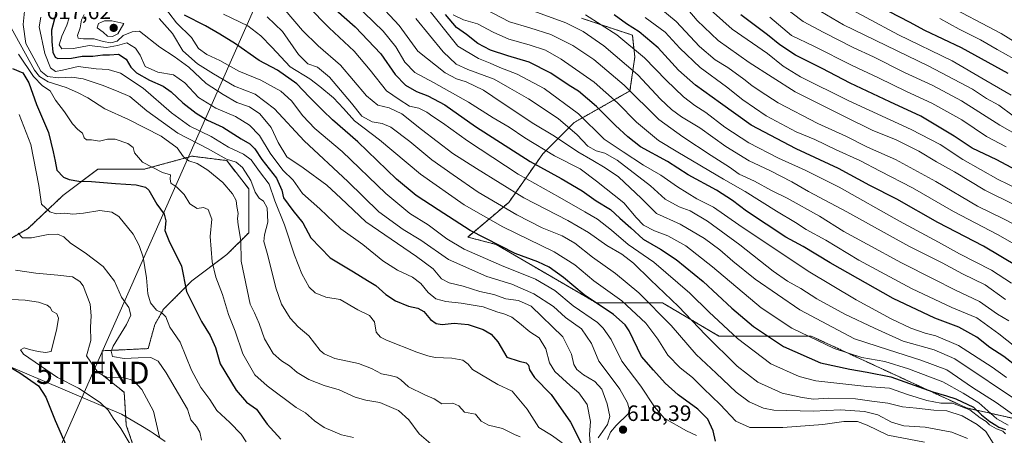
# Model space of a CAD drawing. Units: metres. Extents: x 583277 to 586719, y 4752071 to 4754427.
# Drawn here: x 584039 to 584483, y 4753617 to 4753805 of the extents above; entities that cross this region are included whole.
import ezdxf
from ezdxf.enums import TextEntityAlignment as Align

# ---------------------------------------------------------------- set-up
doc = ezdxf.new("R2010")
doc.units = ezdxf.units.M
doc.header["$MEASUREMENT"] = 0
doc.linetypes.add('TRAZOS', pattern=[0.75, 0.5, -0.25])
doc.layers.get('0').update_dxf_attribs({"lineweight": 5})
for name, color, linetype, lineweight in [('Arbolado forestal', 92, 'TRAZOS', 0), ('Arbolado forestal CxS', 92, 'Continuous', 0), ('Carátula', 7, 'Continuous', 5), ('Curva de nivel maestra', 36, 'Continuous', 30), ('Curva de nivel normal', 36, 'Continuous', 0), ('Espacio natural protegido', 2, 'Continuous', 13), ('Espacio natural protegido CxS', 2, 'Continuous', 0), ('Pastizal CxS', 92, 'Continuous', 0), ('Punto de cota en terreno', 7, 'Continuous', 0), ('Roquedo', 95, 'Continuous', 0), ('Roquedo CxS', 135, 'Continuous', 0), ('Rótulo de punto de cota en terreno', 19, 'Continuous', 0), ('Tendido', 6, 'Continuous', 0), ('Torre de tendido puntual', 7, 'Continuous', 0)]:
    doc.layers.add(name, color=color, linetype=linetype, lineweight=lineweight)
doc.styles.add('Arial', font='txt', dxfattribs={"height": 0.2})

# ---------------------------------------------------------------- blocks, each defined once
blk = doc.blocks.new('*U152')
at = {"layer": 'Arbolado forestal CxS', "color": 92, "linetype": 'Continuous', "lineweight": 0}
for points in [[(584292.16, 4753805.37, 693.21), (584315.12, 4753797.72, 697.42), (584316.22, 4753787.87, 692.79), (584314.03, 4753772.56, 684.31), (584288.88, 4753758.35, 666.65), (584274.66, 4753744.13, 653.49), (584259.35, 4753722.26, 636.67), (584240.81, 4753706.64, 623.18), (584253.7, 4753703.29, 624.64), (584298.89, 4753676.93, 624.8), (584328.78, 4753676.93, 637.31), (584354.18, 4753661.99, 642), (584395.77, 4753661.98, 655.28), (584465.95, 4753629.56, 644.03), (584504.16, 4753621, 665.61)], [(584096.75, 4753592.37, 554.08), (584086.7, 4753621.81, 555.36), (584085.75, 4753636.61, 558.15), (584075.88, 4753644.5, 560.09), (584075.88, 4753655.35, 563.12), (584096.6, 4753656.33, 566.32), (584099.56, 4753667.18, 568.91), (584103.5, 4753674.09, 570.55), (584116.32, 4753686.91, 576.31), (584132.1, 4753698.74, 582.41), (584141.97, 4753708.61, 585.96), (584141.97, 4753728.33, 588.39), (584132.1, 4753741.15, 589.65), (584116.32, 4753743.13, 585.89), (584094.63, 4753737.21, 578.15), (584073.91, 4753737.21, 577.28), (584058.13, 4753725.37, 572.43), (584042.35, 4753710.58, 567.03), (584023.61, 4753699.73, 558.89)]]:
    blk.add_polyline3d(points, dxfattribs=at)
blk = doc.blocks.new('*U172')
at = {"layer": 'Curva de nivel normal', "color": 36, "linetype": 'Continuous', "lineweight": 0}
blk.add_polyline3d([(584484.77, 4753621.79, 655), (584479.58, 4753624.59, 655), (584471.53, 4753631.88, 655), (584464.36, 4753636.23, 655), (584455.24, 4753641.32, 655), (584439.8, 4753647.14, 655), (584429, 4753650.48, 655), (584418.64, 4753652.34, 655), (584406.18, 4753656.36, 655), (584387.13, 4753665.48, 655), (584373.31, 4753674.66, 655), (584351.36, 4753693.29, 655), (584339.24, 4753702.7, 655), (584331.14, 4753707.23, 655), (584325.04, 4753709.51, 655), (584320.13, 4753712.08, 655), (584316.9, 4753715.52, 655), (584311.32, 4753722.06, 655), (584299, 4753731.89, 655), (584291.54, 4753737.46, 655), (584280.04, 4753743.25, 655), (584266.55, 4753751.39, 655), (584259.52, 4753756.24, 655), (584252.22, 4753760.46, 655), (584241.1, 4753767.57, 655), (584225.34, 4753776.35, 655), (584216.86, 4753780.87, 655), (584212.44, 4753785.51, 655), (584208.43, 4753792.45, 655), (584202.62, 4753799.56, 655), (584189.67, 4753811.94, 655)], dxfattribs=at)
blk = doc.blocks.new('*U173')
at = {"layer": 'Curva de nivel normal', "color": 36, "linetype": 'Continuous', "lineweight": 0}
blk.add_polyline3d([(584028.94, 4753678.81, 555), (584041.01, 4753678.13, 555), (584047.12, 4753677.33, 555), (584050.94, 4753675.99, 555), (584052.35, 4753674.85, 555), (584053.22, 4753673.28, 555), (584055.28, 4753671.96, 555), (584056.08, 4753670.1, 555), (584055.37, 4753665.39, 555), (584052.82, 4753655.02, 555), (584050.22, 4753654.51, 555), (584046.9, 4753655.05, 555), (584043.04, 4753655.93, 555), (584040.67, 4753656.64, 555), (584038.96, 4753655.78, 555), (584040.29, 4753653.75, 555), (584055.71, 4753643.36, 555), (584065.18, 4753638.41, 555), (584074.97, 4753632.01, 555), (584078.58, 4753628.61, 555), (584080.78, 4753624.9, 555), (584084.17, 4753620.33, 555), (584088.5, 4753613.23, 555)], dxfattribs=at)
blk = doc.blocks.new('*U178')
at = {"layer": 'Curva de nivel normal', "color": 36, "linetype": 'Continuous', "lineweight": 0}
blk.add_polyline3d([(584495.12, 4753620.76, 660), (584479.25, 4753632.09, 660), (584468.59, 4753638.78, 660), (584457.06, 4753646.77, 660), (584445.29, 4753651.14, 660), (584430.68, 4753655.7, 660), (584415.44, 4753660.79, 660), (584390.77, 4753673.79, 660), (584370.59, 4753687.6, 660), (584360.43, 4753695.74, 660), (584354.65, 4753700.94, 660), (584347.72, 4753705.97, 660), (584336.72, 4753712.47, 660), (584326, 4753717.32, 660), (584319.22, 4753724.11, 660), (584308.86, 4753733.84, 660), (584302.8, 4753737.82, 660), (584297.22, 4753741.23, 660), (584290.45, 4753745.14, 660), (584279.9, 4753752.12, 660), (584270.6, 4753757.77, 660), (584256.3, 4753767.19, 660), (584247.88, 4753772.89, 660), (584240.03, 4753776.71, 660), (584235.67, 4753777.99, 660), (584230.6, 4753780.71, 660), (584218.28, 4753790.45, 660), (584209.8, 4753802.03, 660), (584199.25, 4753813.5, 660)], dxfattribs=at)
blk = doc.blocks.new('*U179')
at = {"layer": 'Curva de nivel normal', "color": 36, "linetype": 'Continuous', "lineweight": 0}
blk.add_polyline3d([(584483.78, 4753747.3, 730), (584474.94, 4753752.02, 730), (584463.88, 4753759.47, 730), (584450.35, 4753767.09, 730), (584438.78, 4753772.34, 730), (584426.24, 4753778.44, 730), (584414.29, 4753784.03, 730), (584396.96, 4753792.69, 730), (584386.99, 4753797.57, 730), (584377.2, 4753805.77, 730)], dxfattribs=at)
blk = doc.blocks.new('*U182')
at = {"layer": 'Curva de nivel normal', "color": 36, "linetype": 'Continuous', "lineweight": 0}
blk.add_polyline3d([(584488.99, 4753728.45, 720), (584480.22, 4753732.57, 720), (584464.34, 4753741.69, 720), (584454.07, 4753748.42, 720), (584440.89, 4753755.24, 720), (584412.56, 4753768.24, 720), (584390.96, 4753778.98, 720), (584383.11, 4753783.8, 720), (584376.04, 4753789.4, 720), (584360.14, 4753800.43, 720), (584343.31, 4753815.58, 720)], dxfattribs=at)
blk = doc.blocks.new('*U183')
at = {"layer": 'Curva de nivel normal', "color": 36, "linetype": 'Continuous', "lineweight": 0}
blk.add_polyline3d([(584038.28, 4753761.93, 570), (584043.54, 4753748.34, 570), (584047.2, 4753729.87, 570), (584048.49, 4753721.43, 570), (584052.15, 4753718, 570), (584055.09, 4753717.18, 570), (584059.02, 4753717.37, 570), (584062.62, 4753716.98, 570), (584067.32, 4753717.39, 570), (584074.77, 4753718.69, 570), (584080.23, 4753717.9, 570), (584083.27, 4753715.94, 570), (584089.87, 4753707.99, 570), (584092.57, 4753702.83, 570), (584094.35, 4753697.54, 570), (584095.87, 4753688.31, 570), (584096.42, 4753681.02, 570), (584097.62, 4753676.96, 570), (584100.39, 4753673.65, 570), (584102.57, 4753672.58, 570), (584104.62, 4753670.63, 570), (584106.35, 4753665.94, 570), (584111.08, 4753659.16, 570), (584116.08, 4753646.62, 570), (584120.38, 4753638.8, 570), (584124.44, 4753633.38, 570), (584127.53, 4753628.43, 570), (584133.37, 4753622.94, 570), (584138.56, 4753617.68, 570), (584140.81, 4753614.31, 570)], dxfattribs=at)
blk = doc.blocks.new('*U186')
at = {"layer": 'Curva de nivel normal', "color": 36, "linetype": 'Continuous', "lineweight": 0}
blk.add_polyline3d([(584491.36, 4753710.29, 710), (584482.62, 4753714.94, 710), (584470.95, 4753720.56, 710), (584452.09, 4753731.72, 710), (584433.87, 4753741.67, 710), (584421.25, 4753747.21, 710), (584411.47, 4753752.1, 710), (584398.78, 4753757.94, 710), (584380.96, 4753767.26, 710), (584372.83, 4753772.51, 710), (584368.97, 4753774.98, 710), (584365.48, 4753777.83, 710), (584358.18, 4753783.07, 710), (584352.44, 4753786.61, 710), (584345.38, 4753792.6, 710), (584334.89, 4753803.91, 710), (584327.91, 4753809.59, 710)], dxfattribs=at)
blk = doc.blocks.new('*U188')
at = {"layer": 'Curva de nivel normal', "color": 36, "linetype": 'Continuous', "lineweight": 0}
blk.add_polyline3d([(584487.24, 4753721.37, 715), (584474.19, 4753727.73, 715), (584460.45, 4753736.04, 715), (584452.42, 4753740.53, 715), (584444.45, 4753745.32, 715), (584434.2, 4753750.51, 715), (584423.29, 4753754.88, 715), (584411.47, 4753760.71, 715), (584388.55, 4753772.2, 715), (584367.9, 4753785.42, 715), (584353.79, 4753795.34, 715), (584344.43, 4753804.35, 715), (584340.09, 4753809.26, 715)], dxfattribs=at)
blk = doc.blocks.new('*U193')
at = {"layer": 'Curva de nivel normal', "color": 36, "linetype": 'Continuous', "lineweight": 0}
blk.add_polyline3d([(584493.91, 4753699.78, 705), (584479.92, 4753707.81, 705), (584460.1, 4753718.11, 705), (584441.58, 4753728.8, 705), (584426.91, 4753736.42, 705), (584417.8, 4753741.16, 705), (584407.04, 4753745.99, 705), (584397.46, 4753750.65, 705), (584389.04, 4753754.17, 705), (584375.55, 4753761.28, 705), (584364.94, 4753768.49, 705), (584357.55, 4753774.35, 705), (584345.76, 4753783.11, 705), (584336.55, 4753791.9, 705), (584329.86, 4753799.09, 705), (584320.85, 4753805.74, 705)], dxfattribs=at)
blk = doc.blocks.new('*U197')
at = {"layer": 'Curva de nivel maestra', "color": 36, "linetype": 'Continuous', "lineweight": 30}
blk.add_polyline3d([(584029.01, 4753651.03, 550), (584038.66, 4753645.34, 550), (584047.14, 4753639.49, 550), (584050.41, 4753634.44, 550), (584054.67, 4753623.95, 550), (584059.39, 4753612.93, 550)], dxfattribs=at)
blk = doc.blocks.new('*U198')
at = {"layer": 'Curva de nivel maestra', "color": 36, "linetype": 'Continuous', "lineweight": 30}
blk.add_polyline3d([(584489.32, 4753693.21, 700), (584473.62, 4753702.47, 700), (584453, 4753713.22, 700), (584434.42, 4753723.77, 700), (584422.26, 4753729.94, 700), (584408.18, 4753737.53, 700), (584389.1, 4753746.45, 700), (584368.73, 4753757.08, 700), (584354.88, 4753767, 700), (584343.68, 4753775.11, 700), (584335.88, 4753782, 700), (584326.71, 4753792.06, 700), (584318.18, 4753799.19, 700), (584312.53, 4753802.88, 700), (584306.9, 4753806.92, 700)], dxfattribs=at)
blk = doc.blocks.new('*U199')
at = {"layer": 'Curva de nivel maestra', "color": 36, "linetype": 'Continuous', "lineweight": 30}
blk.add_polyline3d([(584490.58, 4753735.6, 725), (584479.57, 4753741.51, 725), (584468.42, 4753746.8, 725), (584460.34, 4753752.14, 725), (584445.32, 4753761.22, 725), (584431.27, 4753767.68, 725), (584421.11, 4753772.47, 725), (584413.39, 4753776.02, 725), (584400.83, 4753782.67, 725), (584388.69, 4753788.77, 725), (584381.65, 4753793.36, 725), (584376.06, 4753797.9, 725), (584364.07, 4753806.87, 725)], dxfattribs=at)
blk = doc.blocks.new('5PATER')
at = {"layer": 'Carátula', "linetype": 'Continuous', "lineweight": 5}
h = blk.add_hatch(color=250, dxfattribs=at)
edge = h.paths.add_edge_path()
edge.add_ellipse((0, 0.01), major_axis=(-1.33, -1.34), ratio=0.999422, start_angle=0, end_angle=360)
blk = doc.blocks.new('5TTEND')
blk.add_text('5TTEND', height=10).set_placement((0, 0), align=Align.MIDDLE_CENTER)

msp = doc.modelspace()

# ---------------------------------------------------------------- linework, layer by layer
at = {"layer": 'Arbolado forestal', "color": 92, "linetype": 'TRAZOS', "lineweight": 0}
for points in [[(584292.16, 4753805.37, 693.21), (584315.12, 4753797.72, 697.42), (584316.22, 4753787.88, 692.79), (584314.03, 4753772.56, 684.31), (584288.87, 4753758.35, 666.65), (584274.66, 4753744.13, 653.49), (584259.34, 4753722.26, 636.67), (584240.8, 4753706.64, 623.18), (584253.7, 4753703.29, 624.64), (584298.89, 4753676.93, 624.8), (584328.78, 4753676.93, 637.31), (584354.18, 4753661.99, 642), (584395.77, 4753661.98, 655.28), (584465.95, 4753629.56, 644.03), (584504.15, 4753621.01, 665.61)], [(584023.61, 4753699.73, 558.89), (584042.35, 4753710.58, 567.03), (584058.13, 4753725.37, 572.43), (584073.91, 4753737.21, 577.28), (584094.63, 4753737.21, 578.15), (584116.32, 4753743.13, 585.89), (584132.1, 4753741.15, 589.65), (584141.97, 4753728.33, 588.39), (584141.97, 4753708.61, 585.96), (584132.1, 4753698.74, 582.41), (584116.32, 4753686.91, 576.31), (584103.5, 4753674.09, 570.55), (584099.56, 4753667.18, 568.91), (584096.6, 4753656.33, 566.32), (584075.88, 4753655.35, 563.12), (584075.88, 4753644.5, 560.09), (584085.75, 4753636.61, 558.15), (584086.7, 4753621.81, 555.36), (584096.75, 4753592.37, 554.08)]]:
    msp.add_polyline3d(points, dxfattribs=at)
at = {"layer": 'Curva de nivel maestra', "color": 36, "linetype": 'Continuous', "lineweight": 30}
for points in [[(584173.74, 4753815.87, 650), (584190.04, 4753801.42, 650), (584201.59, 4753789.36, 650), (584208.1, 4753780.02, 650), (584212.68, 4753775.19, 650), (584217.67, 4753772.32, 650), (584222.84, 4753770.42, 650), (584230.44, 4753766.28, 650), (584244.39, 4753756.55, 650), (584269, 4753740.68, 650), (584283.04, 4753733.06, 650), (584292.42, 4753727.44, 650), (584298.85, 4753722.96, 650), (584305.29, 4753719.03, 650), (584309.39, 4753715.17, 650), (584314.48, 4753710.82, 650), (584320.05, 4753705.73, 650), (584327.87, 4753701.22, 650), (584334.91, 4753696.56, 650), (584347.02, 4753686.55, 650), (584359.94, 4753674.55, 650), (584369.73, 4753666.28, 650), (584383.34, 4753657.28, 650), (584400, 4753649.98, 650), (584413.34, 4753647.1, 650), (584421.04, 4753645.75, 650), (584431.82, 4753643.6, 650), (584450.69, 4753636.76, 650), (584456.88, 4753635.09, 650), (584461.18, 4753633.71, 650), (584469.14, 4753629.98, 650), (584472.72, 4753626.52, 650), (584476.45, 4753623.46, 650), (584479.12, 4753621.81, 650), (584480.52, 4753620.85, 650), (584483.6, 4753619.8, 650)], [(584054.86, 4753807.35, 600), (584052.9, 4753799.94, 600), (584053.12, 4753794.79, 600), (584053.5, 4753790.03, 600), (584054.54, 4753787.84, 600), (584055.77, 4753787.24, 600), (584062, 4753787.33, 600), (584066.82, 4753788.31, 600), (584071.62, 4753788.26, 600), (584076.16, 4753788.81, 600), (584079.13, 4753788.84, 600), (584083.24, 4753789.12, 600), (584086.7, 4753786.82, 600), (584088.82, 4753783.34, 600), (584091.35, 4753780.67, 600), (584097.12, 4753777.48, 600), (584103.32, 4753774.67, 600), (584107, 4753772.13, 600), (584112.17, 4753767.17, 600), (584118.27, 4753762.46, 600), (584123.38, 4753759.4, 600), (584130.26, 4753756.24, 600), (584138.53, 4753751, 600), (584142.51, 4753748.64, 600), (584144.67, 4753746.43, 600), (584147.86, 4753741.62, 600), (584154.52, 4753733.15, 600), (584156.83, 4753727.84, 600), (584157.62, 4753724.29, 600), (584161.89, 4753718.57, 600), (584166.44, 4753713.12, 600), (584169.99, 4753706.3, 600), (584178.65, 4753697.32, 600), (584189.29, 4753690.98, 600), (584195.63, 4753686.98, 600), (584199.39, 4753684.74, 600), (584203.79, 4753680.8, 600), (584208.14, 4753677.83, 600), (584214.15, 4753675.49, 600), (584218.34, 4753674.64, 600), (584220.94, 4753673.04, 600), (584224.06, 4753669.52, 600), (584226.6, 4753667.61, 600), (584229.34, 4753667.24, 600), (584234.67, 4753667.75, 600), (584241, 4753667.23, 600), (584247.81, 4753664.91, 600), (584251.46, 4753662.88, 600), (584254.35, 4753659.33, 600), (584258.51, 4753652.54, 600), (584264.04, 4753650.62, 600), (584267.16, 4753649.85, 600), (584268.21, 4753648.79, 600), (584268.63, 4753646.7, 600), (584270.88, 4753643.24, 600), (584278.46, 4753635.64, 600), (584287.16, 4753623.18, 600), (584293.02, 4753611.53, 600)], [(584352.6, 4753614.53, 625), (584351.6, 4753619.28, 625), (584349.17, 4753624.56, 625), (584344.61, 4753629.01, 625), (584335.78, 4753635.4, 625), (584329.9, 4753640.75, 625), (584324.62, 4753646.58, 625), (584319.28, 4753652.84, 625), (584313.7, 4753664.27, 625), (584311.84, 4753667.1, 625), (584306.55, 4753671.69, 625), (584293.33, 4753680.65, 625), (584284.06, 4753688.44, 625), (584277.61, 4753693.11, 625), (584272.44, 4753695.46, 625), (584262.26, 4753699.27, 625), (584241.96, 4753709.65, 625), (584227.48, 4753718.94, 625), (584217.54, 4753725.32, 625), (584208.65, 4753732.78, 625), (584191.2, 4753749.55, 625), (584179.74, 4753759.47, 625), (584175.37, 4753763.79, 625), (584169.28, 4753769.84, 625), (584163.61, 4753775.82, 625), (584154.94, 4753781.87, 625), (584146.67, 4753786.3, 625), (584136.06, 4753793.86, 625), (584128.86, 4753798.17, 625), (584122.44, 4753801.96, 625), (584112.91, 4753806.67, 625)], [(584488.91, 4753647.92, 675), (584482.72, 4753652.73, 675), (584476.47, 4753656.82, 675), (584470.53, 4753661.42, 675), (584462.4, 4753665.94, 675), (584451.6, 4753670.07, 675), (584432.82, 4753678.9, 675), (584404.36, 4753694.95, 675), (584392.21, 4753702.43, 675), (584384.42, 4753706.64, 675), (584366.67, 4753718.33, 675), (584360.36, 4753723.11, 675), (584353.05, 4753727.77, 675), (584340.35, 4753734.75, 675), (584331, 4753740.76, 675), (584318.79, 4753747.39, 675), (584313.02, 4753751.88, 675), (584307.44, 4753756.92, 675), (584298.94, 4753765.55, 675), (584290.81, 4753772.45, 675), (584286.58, 4753775.02, 675), (584278.34, 4753780.56, 675), (584268.58, 4753785.55, 675), (584258.87, 4753788.33, 675), (584251.07, 4753790.94, 675), (584245.33, 4753794.02, 675), (584240.27, 4753797.95, 675), (584235.73, 4753801.14, 675), (584230.84, 4753807.08, 675)], [(584484.68, 4753780.36, 750), (584463.7, 4753792.08, 750), (584447.06, 4753799.89, 750), (584440.22, 4753803.55, 750), (584431.12, 4753808.25, 750)], [(584035.34, 4753782.66, 575), (584040, 4753780.68, 575), (584042.78, 4753776.15, 575), (584046.11, 4753766.38, 575), (584051.58, 4753753.82, 575), (584053.67, 4753745.02, 575), (584054.53, 4753740.82, 575), (584055.36, 4753736.83, 575), (584058.35, 4753733.65, 575), (584060.86, 4753732.54, 575), (584065.24, 4753731.92, 575), (584071.06, 4753731.74, 575), (584081.76, 4753730.78, 575), (584091.23, 4753730.16, 575), (584095.31, 4753729.12, 575), (584096.83, 4753727.87, 575), (584100.54, 4753721.47, 575), (584103.72, 4753717, 575), (584104.48, 4753713.98, 575), (584104.11, 4753709.61, 575), (584105.85, 4753705.09, 575), (584111.59, 4753693.59, 575), (584113.88, 4753682.09, 575), (584120.67, 4753668.49, 575), (584124.63, 4753662.31, 575), (584126.96, 4753656.88, 575), (584129.14, 4753649.47, 575), (584136.29, 4753637.63, 575), (584140.94, 4753632.18, 575), (584145.48, 4753628.96, 575), (584150.25, 4753622.27, 575), (584156.5, 4753615.52, 575)]]:
    msp.add_polyline3d(points, dxfattribs=at)
at = {"layer": 'Curva de nivel normal', "color": 36, "linetype": 'Continuous', "lineweight": 0}
for points in [[(584344.03, 4753617.08, 620), (584339.49, 4753619.19, 620), (584329.46, 4753625.02, 620), (584325.06, 4753630.02, 620), (584319, 4753639.35, 620), (584310.42, 4753650.69, 620), (584305.51, 4753660.49, 620), (584301.97, 4753665.61, 620), (584299.32, 4753668.04, 620), (584288.42, 4753675.67, 620), (584280.13, 4753682.53, 620), (584271.43, 4753687.6, 620), (584256.05, 4753693.82, 620), (584239.26, 4753701.18, 620), (584231.36, 4753705.84, 620), (584222.92, 4753712.16, 620), (584214.68, 4753717.21, 620), (584203.92, 4753726.24, 620), (584184.09, 4753745.31, 620), (584171.86, 4753755.6, 620), (584166.35, 4753761.3, 620), (584161.22, 4753768.16, 620), (584156.47, 4753772.49, 620), (584147.45, 4753777.37, 620), (584137.47, 4753781.48, 620), (584128.91, 4753786.35, 620), (584123.05, 4753789.02, 620), (584119.3, 4753791.69, 620), (584116.07, 4753796.67, 620), (584109.35, 4753803.29, 620), (584098.99, 4753817, 620)], [(584498.99, 4753746.89, 735), (584480.91, 4753757.17, 735), (584463.7, 4753768.11, 735), (584450.79, 4753775.03, 735), (584437.93, 4753780.91, 735), (584423.96, 4753787.91, 735), (584414.76, 4753792.21, 735), (584401.54, 4753798.9, 735), (584392.27, 4753803.93, 735), (584378.54, 4753814.47, 735)], [(584486.02, 4753770.7, 745), (584474.64, 4753777.32, 745), (584459.43, 4753786.11, 745), (584435.23, 4753797.91, 745), (584406.04, 4753813.72, 745)], [(584264.52, 4753616.55, 590), (584261.97, 4753617.65, 590), (584256.46, 4753620.24, 590), (584250.15, 4753621.77, 590), (584246.86, 4753623.54, 590), (584244.34, 4753626.7, 590), (584239.34, 4753627.66, 590), (584236.77, 4753630.53, 590), (584234.04, 4753631.78, 590), (584229.19, 4753631.42, 590), (584225.71, 4753633.65, 590), (584221.42, 4753635.43, 590), (584214.11, 4753639.12, 590), (584210.61, 4753642.29, 590), (584208.78, 4753643.46, 590), (584205.85, 4753644.2, 590), (584201.94, 4753644.96, 590), (584197.39, 4753647.41, 590), (584191.54, 4753649.55, 590), (584180.84, 4753651.86, 590), (584176.02, 4753653.93, 590), (584174.23, 4753655.52, 590), (584169.03, 4753662.15, 590), (584164.24, 4753666.2, 590), (584160.6, 4753670.01, 590), (584156.78, 4753676.38, 590), (584154.16, 4753683.67, 590), (584150.6, 4753698.33, 590), (584148.85, 4753704.61, 590), (584149.12, 4753707.67, 590), (584150.66, 4753713.3, 590), (584150.22, 4753719.83, 590), (584148.62, 4753722.86, 590), (584146.67, 4753724.19, 590), (584144.8, 4753726.92, 590), (584142.85, 4753732.09, 590), (584139.13, 4753738.04, 590), (584136.33, 4753740.45, 590), (584131.98, 4753741.8, 590), (584123.6, 4753746.38, 590), (584110, 4753753.54, 590), (584095.94, 4753763.63, 590), (584088.37, 4753770.05, 590), (584082.28, 4753772.63, 590), (584075.84, 4753775.19, 590), (584067.28, 4753777.96, 590), (584062.12, 4753778.8, 590), (584056.1, 4753778.44, 590), (584051.11, 4753779.11, 590), (584048.08, 4753781.42, 590), (584045.04, 4753787.39, 590), (584041.37, 4753793.89, 590), (584040.17, 4753802.54, 590), (584040.98, 4753810.01, 590)], [(584478, 4753613.72, 640), (584474.71, 4753618.9, 640), (584470.76, 4753622.11, 640), (584463.95, 4753625.94, 640), (584457.08, 4753628.3, 640), (584451.16, 4753628.61, 640), (584443.3, 4753629.5, 640), (584437.02, 4753630, 640), (584430.42, 4753631.7, 640), (584423.16, 4753632.63, 640), (584415.82, 4753633.74, 640), (584403.62, 4753633.98, 640), (584396.87, 4753633.45, 640), (584391.75, 4753634.24, 640), (584382.68, 4753636.22, 640), (584371.8, 4753641.15, 640), (584362.46, 4753648.48, 640), (584348.19, 4753662.55, 640), (584335.91, 4753675.3, 640), (584323.28, 4753687.31, 640), (584315.61, 4753694.94, 640), (584310.38, 4753698.98, 640), (584303.55, 4753702.88, 640), (584295.38, 4753708.74, 640), (584286.02, 4753714.08, 640), (584266.14, 4753724.33, 640), (584244.84, 4753737.56, 640), (584234.04, 4753744.39, 640), (584219.88, 4753755.23, 640), (584211.04, 4753762.29, 640), (584205.28, 4753764.87, 640), (584200.24, 4753766.15, 640), (584195.18, 4753770.4, 640), (584183.42, 4753784.26, 640), (584173.31, 4753792.84, 640), (584166.16, 4753799.84, 640), (584158.36, 4753809.01, 640)], [(584483.59, 4753617.94, 645), (584482.36, 4753619.04, 645), (584479.41, 4753620.1, 645), (584476.32, 4753622.01, 645), (584474.75, 4753623.43, 645), (584472.05, 4753625.07, 645), (584467.47, 4753628.72, 645), (584459.64, 4753631.65, 645), (584454.34, 4753631.78, 645), (584448.08, 4753632.85, 645), (584439.33, 4753635.6, 645), (584431.17, 4753638.52, 645), (584420.94, 4753639.23, 645), (584397.98, 4753641.75, 645), (584390.43, 4753643.78, 645), (584377.67, 4753649.51, 645), (584362.55, 4753660.84, 645), (584349.72, 4753672.78, 645), (584341.09, 4753681.32, 645), (584324.86, 4753695.35, 645), (584313.23, 4753703.24, 645), (584305.67, 4753709.69, 645), (584299.41, 4753714.76, 645), (584293.63, 4753717.98, 645), (584282.41, 4753724.42, 645), (584263.64, 4753734.98, 645), (584240.65, 4753749.99, 645), (584229.48, 4753758.13, 645), (584225, 4753761, 645), (584222.35, 4753763.03, 645), (584218.71, 4753764.72, 645), (584214.56, 4753765.68, 645), (584209.9, 4753768.66, 645), (584204.12, 4753772.57, 645), (584196.83, 4753781.99, 645), (584189.5, 4753790.56, 645), (584178.32, 4753801, 645), (584168.7, 4753810.84, 645)], [(584483.98, 4753643.32, 670), (584477.56, 4753648.02, 670), (584462.37, 4753657.78, 670), (584452.14, 4753662.06, 670), (584447.23, 4753663.36, 670), (584440.86, 4753665.57, 670), (584431.99, 4753669.74, 670), (584416.1, 4753678.37, 670), (584394.42, 4753691.19, 670), (584363.18, 4753712.12, 670), (584351.7, 4753720.13, 670), (584344.24, 4753723.84, 670), (584335.48, 4753729.28, 670), (584327.9, 4753734.64, 670), (584320.21, 4753739.04, 670), (584311.04, 4753745.04, 670), (584302.37, 4753750.83, 670), (584290.82, 4753762.17, 670), (584275.33, 4753773.68, 670), (584263.06, 4753780.11, 670), (584255.33, 4753783.12, 670), (584250.87, 4753785.16, 670), (584245.66, 4753787.19, 670), (584236.34, 4753792.69, 670), (584220.85, 4753812.21, 670)], [(584485, 4753668.79, 685), (584479.97, 4753671.85, 685), (584471.82, 4753677.64, 685), (584460.64, 4753682.86, 685), (584451.16, 4753687.7, 685), (584436.55, 4753694.99, 685), (584421.16, 4753703.45, 685), (584410.51, 4753709.19, 685), (584399.54, 4753716, 685), (584385.06, 4753724.19, 685), (584377.87, 4753727.67, 685), (584370.18, 4753731.86, 685), (584363.35, 4753735.04, 685), (584358.9, 4753738.24, 685), (584350.72, 4753743.43, 685), (584337.84, 4753751.91, 685), (584327.08, 4753759.61, 685), (584311.36, 4753775.17, 685), (584297.67, 4753786.71, 685), (584288.23, 4753793, 685), (584278.25, 4753797.97, 685), (584268.84, 4753801.02, 685), (584259.6, 4753803.66, 685), (584248.91, 4753809.26, 685)], [(584487.04, 4753761.38, 740), (584480.5, 4753766.18, 740), (584474.96, 4753769.2, 740), (584468.7, 4753773.29, 740), (584448.87, 4753783.78, 740), (584410.38, 4753802.4, 740), (584395.07, 4753811.42, 740)], [(584497.34, 4753788.67, 760), (584481.58, 4753798.45, 760), (584455.21, 4753812.29, 760)], [(584283.38, 4753613.87, 595), (584278.58, 4753617.3, 595), (584272.96, 4753620.76, 595), (584267.6, 4753629.03, 595), (584260.9, 4753637.12, 595), (584254.34, 4753640.16, 595), (584242.94, 4753646.94, 595), (584241.02, 4753649.36, 595), (584238.56, 4753651.09, 595), (584233.7, 4753651.95, 595), (584226.04, 4753652.29, 595), (584222.83, 4753653.1, 595), (584217.8, 4753654.69, 595), (584204.11, 4753660.1, 595), (584201.4, 4753661.44, 595), (584199.48, 4753663.69, 595), (584198.67, 4753668.43, 595), (584196.53, 4753671.32, 595), (584191.15, 4753673.86, 595), (584183.19, 4753678.43, 595), (584176.77, 4753679.58, 595), (584171.9, 4753681.42, 595), (584169.25, 4753683.97, 595), (584165.92, 4753690.07, 595), (584162.56, 4753698.53, 595), (584158.07, 4753712.1, 595), (584153.76, 4753723.01, 595), (584151.18, 4753730.58, 595), (584146.86, 4753736.18, 595), (584143, 4753741.54, 595), (584139.66, 4753744.07, 595), (584132.8, 4753747.27, 595), (584125, 4753752.02, 595), (584115.36, 4753756.71, 595), (584107.08, 4753762.63, 595), (584094.26, 4753773.75, 595), (584084.08, 4753780.52, 595), (584078.58, 4753782.19, 595), (584073.03, 4753782.52, 595), (584064.92, 4753783.59, 595), (584057.98, 4753781.91, 595), (584054.75, 4753781.26, 595), (584052.51, 4753782.93, 595), (584049.95, 4753789.41, 595), (584047.32, 4753801.52, 595), (584048.06, 4753805.79, 595)], [(584296.12, 4753613.65, 605), (584295.82, 4753617.53, 605), (584296.27, 4753623.44, 605), (584294.7, 4753631.05, 605), (584290.98, 4753636.33, 605), (584287, 4753639.68, 605), (584280.16, 4753646.01, 605), (584277.65, 4753649.98, 605), (584276.06, 4753656.24, 605), (584273.11, 4753661.13, 605), (584268.87, 4753663.89, 605), (584264.24, 4753667.85, 605), (584260.7, 4753670.44, 605), (584257.55, 4753671.83, 605), (584253.88, 4753672.9, 605), (584247.77, 4753675.12, 605), (584237.8, 4753676.89, 605), (584230.94, 4753677.58, 605), (584226.38, 4753678.8, 605), (584222.93, 4753681.61, 605), (584219.7, 4753685.63, 605), (584215.83, 4753688.58, 605), (584209.1, 4753691.66, 605), (584202.53, 4753695.92, 605), (584193.41, 4753703.33, 605), (584183.58, 4753710.4, 605), (584174.04, 4753719.39, 605), (584166.28, 4753726.24, 605), (584161.95, 4753732.3, 605), (584157.38, 4753736.82, 605), (584151.66, 4753744.5, 605), (584146.78, 4753752.4, 605), (584142.36, 4753757.07, 605), (584136.04, 4753761.02, 605), (584127.08, 4753764.84, 605), (584119.28, 4753769.62, 605), (584113.07, 4753776.18, 605), (584108, 4753779.88, 605), (584100.96, 4753781.02, 605), (584095.2, 4753783.51, 605), (584092.94, 4753788.63, 605), (584090.85, 4753791.87, 605), (584086.92, 4753794.23, 605), (584082.7, 4753793, 605), (584077.82, 4753792.18, 605), (584069.97, 4753793.08, 605), (584062.91, 4753791.63, 605), (584057.61, 4753791.53, 605), (584056.44, 4753793.39, 605), (584057.54, 4753797.3, 605), (584059.88, 4753802.24, 605), (584060.95, 4753805.57, 605)], [(584067.73, 4753807.07, 610), (584066.47, 4753804.69, 610), (584065.81, 4753801.02, 610), (584064.69, 4753797.58, 610), (584064.95, 4753796.38, 610), (584067.34, 4753796, 610), (584072.26, 4753796.01, 610), (584076.2, 4753794.79, 610), (584079.66, 4753794.28, 610), (584082.52, 4753795.05, 610), (584085.34, 4753797.61, 610), (584089.29, 4753799.29, 610), (584092.67, 4753799.5, 610), (584101.84, 4753792.36, 610), (584108.28, 4753788.13, 610), (584114.92, 4753783.25, 610), (584122.71, 4753775.88, 610), (584130.35, 4753771.02, 610), (584136.65, 4753767.42, 610), (584142.33, 4753765.32, 610), (584147, 4753762.2, 610), (584152.07, 4753756.14, 610), (584155.28, 4753749.35, 610), (584159.18, 4753742.9, 610), (584166.46, 4753737.88, 610), (584177.14, 4753730, 610), (584183.48, 4753724.15, 610), (584194.82, 4753713.48, 610), (584217.74, 4753697.95, 610), (584225.25, 4753692.33, 610), (584228.96, 4753687.84, 610), (584232.37, 4753685.94, 610), (584238.75, 4753684.52, 610), (584246.32, 4753682.02, 610), (584252.56, 4753680.66, 610), (584258.05, 4753678.74, 610), (584263.68, 4753678, 610), (584269.38, 4753675.41, 610), (584283.73, 4753661.64, 610), (584287.6, 4753653.89, 610), (584288.66, 4753649.21, 610), (584290.04, 4753646.93, 610), (584293.02, 4753644.51, 610), (584298.25, 4753641.49, 610), (584301.41, 4753638.07, 610), (584303.82, 4753631.35, 610), (584304.92, 4753625.69, 610), (584303.85, 4753622.02, 610), (584299.68, 4753616.02, 610)], [(584303.9, 4753615.35, 615), (584305.21, 4753618.69, 615), (584307.86, 4753621.71, 615), (584313.22, 4753626.88, 615), (584313.81, 4753628.57, 615), (584312.93, 4753631.94, 615), (584309.46, 4753638.1, 615), (584304.67, 4753644.52, 615), (584300, 4753650.65, 615), (584296.62, 4753658.64, 615), (584292.17, 4753665.18, 615), (584285, 4753670.36, 615), (584279.55, 4753675.3, 615), (584270.66, 4753681.06, 615), (584260.78, 4753685.34, 615), (584249.45, 4753688.79, 615), (584232.12, 4753696.54, 615), (584219.68, 4753705.26, 615), (584211.72, 4753710.01, 615), (584200.68, 4753718.02, 615), (584186.76, 4753731.65, 615), (584167.02, 4753750.1, 615), (584153.52, 4753764.47, 615), (584144.87, 4753771.06, 615), (584135.61, 4753774.78, 615), (584126.07, 4753780.31, 615), (584118.83, 4753784.84, 615), (584112.25, 4753790.6, 615), (584107.61, 4753798.45, 615), (584101.56, 4753805.28, 615)], [(584446.95, 4753614.11, 630), (584430.41, 4753617.27, 630), (584421.14, 4753621.82, 630), (584416.67, 4753623.46, 630), (584410.64, 4753623.43, 630), (584401.04, 4753622.16, 630), (584383.1, 4753620.76, 630), (584374.45, 4753620.69, 630), (584368.12, 4753620.78, 630), (584361.89, 4753623.57, 630), (584354.8, 4753631.14, 630), (584347.26, 4753638.33, 630), (584342.3, 4753643.26, 630), (584336.7, 4753647.65, 630), (584331.11, 4753653.41, 630), (584326.64, 4753660.63, 630), (584321.18, 4753667.74, 630), (584310.32, 4753677.85, 630), (584297.74, 4753686.97, 630), (584289.18, 4753694.19, 630), (584279.8, 4753699.97, 630), (584256.68, 4753711.31, 630), (584239.22, 4753721.12, 630), (584219.56, 4753734.96, 630), (584200.96, 4753750.57, 630), (584189.73, 4753759.01, 630), (584184.68, 4753764.68, 630), (584180.17, 4753769.44, 630), (584174.01, 4753774.52, 630), (584169.58, 4753777.99, 630), (584160.67, 4753783.5, 630), (584152.42, 4753792.34, 630), (584147.42, 4753797.44, 630), (584141.55, 4753801.9, 630), (584130.54, 4753807.17, 630)], [(584466.44, 4753615.8, 635), (584459.3, 4753618.68, 635), (584447.3, 4753620.82, 635), (584437.67, 4753621.48, 635), (584432.1, 4753623.1, 635), (584425.85, 4753626.42, 635), (584419.97, 4753627.89, 635), (584409.11, 4753628.64, 635), (584396.75, 4753628.16, 635), (584379.02, 4753628.49, 635), (584374.27, 4753629.51, 635), (584367.83, 4753632.27, 635), (584361.96, 4753636.73, 635), (584353, 4753645.3, 635), (584343.91, 4753653.74, 635), (584332.7, 4753666.72, 635), (584318.1, 4753681.45, 635), (584307.5, 4753690.28, 635), (584297.16, 4753697.55, 635), (584289.1, 4753703.88, 635), (584283.48, 4753707.16, 635), (584274.44, 4753710.8, 635), (584262.92, 4753716.6, 635), (584245.56, 4753726.92, 635), (584234.3, 4753734.67, 635), (584224.58, 4753741.5, 635), (584214.7, 4753749.78, 635), (584206.16, 4753756.18, 635), (584202.22, 4753757.86, 635), (584197.73, 4753758.56, 635), (584193.05, 4753761.17, 635), (584188.28, 4753767.01, 635), (584178.44, 4753778.78, 635), (584173, 4753783.32, 635), (584168.64, 4753784.86, 635), (584164.43, 4753788.94, 635), (584157.17, 4753799.4, 635), (584150.34, 4753806.03, 635)], [(584491.18, 4753631.31, 665), (584460.71, 4753651.71, 665), (584451.34, 4753655.82, 665), (584437.42, 4753659.75, 665), (584424.41, 4753665.53, 665), (584411.02, 4753671.8, 665), (584398.45, 4753678.8, 665), (584391.15, 4753683.5, 665), (584385.09, 4753686.77, 665), (584378.62, 4753691.31, 665), (584363.56, 4753703.1, 665), (584349.03, 4753713.76, 665), (584341.16, 4753718.44, 665), (584336.22, 4753720.24, 665), (584329.85, 4753723.79, 665), (584323.29, 4753729.75, 665), (584308.21, 4753741.33, 665), (584302.67, 4753744.56, 665), (584298.74, 4753745.52, 665), (584294.97, 4753747.66, 665), (584290.16, 4753752.79, 665), (584281.65, 4753760.12, 665), (584268.22, 4753769.03, 665), (584259.88, 4753773.86, 665), (584252.8, 4753777.85, 665), (584240.89, 4753782.22, 665), (584235.66, 4753784.64, 665), (584229.78, 4753790.13, 665), (584217.34, 4753805.24, 665)], [(584490.68, 4753655.06, 680), (584480.53, 4753662.92, 680), (584470.67, 4753670.14, 680), (584459.34, 4753674.94, 680), (584441.04, 4753683.48, 680), (584417.32, 4753696.24, 680), (584402.38, 4753705.26, 680), (584393.63, 4753710.01, 680), (584388.74, 4753713.23, 680), (584380.13, 4753718.35, 680), (584365.96, 4753727.19, 680), (584356.2, 4753732.81, 680), (584335.69, 4753744.88, 680), (584326.85, 4753750.2, 680), (584317.05, 4753758.43, 680), (584308.42, 4753767.23, 680), (584297.87, 4753776.58, 680), (584282.92, 4753786.94, 680), (584275.89, 4753790.91, 680), (584268.56, 4753793.4, 680), (584259.36, 4753795.98, 680), (584252.25, 4753799.08, 680), (584245.28, 4753802.84, 680), (584238.89, 4753804.63, 680), (584234.24, 4753806.91, 680)], [(584483.61, 4753678.46, 690), (584474.35, 4753685.07, 690), (584464.15, 4753690.02, 690), (584454.9, 4753695.02, 690), (584439.88, 4753702.6, 690), (584411.86, 4753718.08, 690), (584394.62, 4753727.21, 690), (584387.15, 4753731.53, 690), (584377.22, 4753736.62, 690), (584367.86, 4753741.03, 690), (584357.31, 4753747.57, 690), (584345.52, 4753755.87, 690), (584337.34, 4753760.86, 690), (584332.72, 4753764.2, 690), (584327.89, 4753768.78, 690), (584317.52, 4753779.87, 690), (584302.24, 4753792.93, 690), (584292.86, 4753799.32, 690), (584285.06, 4753803.25, 690), (584270.64, 4753808.5, 690)], [(584486.21, 4753685.9, 695), (584477.27, 4753691.78, 695), (584462.82, 4753699.15, 695), (584453.35, 4753704.36, 695), (584435.76, 4753713.83, 695), (584408.42, 4753729.1, 695), (584393.13, 4753736.88, 695), (584381.01, 4753742.28, 695), (584367.64, 4753749.18, 695), (584356.85, 4753756.28, 695), (584348.33, 4753762.87, 695), (584343.3, 4753765.98, 695), (584338.16, 4753769.85, 695), (584330.34, 4753777.36, 695), (584320.64, 4753787.46, 695), (584308.08, 4753797.83, 695), (584294, 4753806.9, 695)], [(584487.25, 4753787.06, 755), (584479.84, 4753791.29, 755), (584472.21, 4753795.62, 755), (584462.66, 4753800.46, 755), (584453.92, 4753805.22, 755)], [(584224.13, 4753613.42, 585), (584218.84, 4753617.86, 585), (584214.23, 4753624.27, 585), (584209.51, 4753628.4, 585), (584201.1, 4753631.98, 585), (584194.88, 4753633.04, 585), (584189.98, 4753634.46, 585), (584182.77, 4753637.8, 585), (584176.08, 4753639.65, 585), (584169.06, 4753642.4, 585), (584163.81, 4753645.5, 585), (584160.32, 4753648.61, 585), (584156.71, 4753650.81, 585), (584152.94, 4753654.17, 585), (584149.07, 4753660.68, 585), (584146.64, 4753667.64, 585), (584144.56, 4753672.52, 585), (584142.66, 4753676.35, 585), (584138.48, 4753695.76, 585), (584138.43, 4753705.11, 585), (584137.19, 4753712.21, 585), (584136.82, 4753715.05, 585), (584137.16, 4753717.3, 585), (584136.58, 4753720.49, 585), (584136.26, 4753723.07, 585), (584134.7, 4753726.08, 585), (584130.21, 4753731.22, 585), (584123.55, 4753736.75, 585), (584118.72, 4753739.78, 585), (584114.98, 4753741.04, 585), (584112.57, 4753742.77, 585), (584109.61, 4753746.91, 585), (584102.51, 4753752.1, 585), (584087.75, 4753759.64, 585), (584076.94, 4753764.53, 585), (584069.34, 4753769.48, 585), (584064.67, 4753771.87, 585), (584059.62, 4753774.12, 585), (584051.47, 4753776.63, 585), (584047.51, 4753779.06, 585), (584045.22, 4753781.96, 585), (584034.71, 4753801.06, 585)], [(584080.54, 4753797.08, 615), (584082.84, 4753798.28, 615), (584085.54, 4753803.02, 615), (584080.24, 4753804.24, 615), (584076.79, 4753804.26, 615), (584074.12, 4753802.93, 615), (584073.52, 4753801.02, 615), (584076.2, 4753799.05, 615), (584078.15, 4753797.34, 615), (584080.54, 4753797.08, 615)], [(584189.32, 4753616.28, 580), (584183.78, 4753617.47, 580), (584175.95, 4753620.77, 580), (584171.58, 4753623.76, 580), (584167.66, 4753627.36, 580), (584163.37, 4753629.72, 580), (584150.27, 4753639.5, 580), (584144.76, 4753644.44, 580), (584139.32, 4753653.95, 580), (584135.77, 4753664.17, 580), (584132.8, 4753671.68, 580), (584130.1, 4753680.7, 580), (584127.13, 4753688.54, 580), (584125.46, 4753695.48, 580), (584124.51, 4753706.94, 580), (584125.34, 4753714.68, 580), (584123.66, 4753719.09, 580), (584121.61, 4753720, 580), (584118.7, 4753719.58, 580), (584115.31, 4753721.66, 580), (584112.83, 4753725.79, 580), (584109.54, 4753729.11, 580), (584106.86, 4753730.93, 580), (584106.49, 4753732.98, 580), (584106.66, 4753734.66, 580), (584103.03, 4753735.83, 580), (584093.98, 4753740.4, 580), (584090.43, 4753744.62, 580), (584089.75, 4753746.99, 580), (584087.43, 4753748.92, 580), (584081.61, 4753750.78, 580), (584078.24, 4753750.79, 580), (584074.64, 4753749.95, 580), (584071, 4753750.49, 580), (584068.8, 4753750.54, 580), (584067.67, 4753751.38, 580), (584066.99, 4753753.54, 580), (584064.78, 4753755.13, 580), (584062.4, 4753757.75, 580), (584058.82, 4753763.17, 580), (584054.74, 4753768.39, 580), (584052.37, 4753772.55, 580), (584048.9, 4753774.81, 580), (584044.83, 4753779, 580), (584037.99, 4753789.18, 580)], [(584037.87, 4753708.46, 565), (584039.9, 4753706.37, 565), (584043.86, 4753706.23, 565), (584051.51, 4753707.74, 565), (584055.7, 4753707.9, 565), (584058.56, 4753706.73, 565), (584061.53, 4753703.82, 565), (584068.1, 4753699.6, 565), (584076.21, 4753693.39, 565), (584081.35, 4753686.69, 565), (584084.61, 4753679.46, 565), (584087.82, 4753674.83, 565), (584088.68, 4753671.46, 565), (584086.74, 4753667.17, 565), (584080.81, 4753657.43, 565), (584079.82, 4753655.22, 565), (584080.45, 4753652.8, 565), (584085.69, 4753651.91, 565), (584092.1, 4753652.18, 565), (584097.77, 4753652.29, 565), (584101.1, 4753650.61, 565), (584104.77, 4753645.47, 565), (584114.36, 4753629.05, 565), (584115.82, 4753624.2, 565), (584118.36, 4753621.23, 565), (584119.89, 4753618.64, 565), (584120.59, 4753615.03, 565)], [(584101.76, 4753616.44, 560), (584098.97, 4753628.06, 560), (584093.7, 4753637.81, 560), (584089.97, 4753641.98, 560), (584085.82, 4753643.17, 560), (584077.91, 4753643.37, 560), (584074, 4753645.46, 560), (584068.79, 4753653.02, 560), (584070.64, 4753660.03, 560), (584070.53, 4753666.04, 560), (584070.8, 4753671.15, 560), (584070.42, 4753676.44, 560), (584067.22, 4753684.62, 560), (584065.76, 4753686.58, 560), (584062.46, 4753688.7, 560), (584055.87, 4753689.4, 560), (584045.92, 4753690.3, 560), (584036.72, 4753691.68, 560)]]:
    msp.add_polyline3d(points, dxfattribs=at)
at = {"layer": 'Espacio natural protegido', "color": 2, "linetype": 'Continuous', "lineweight": 13}
msp.add_polyline3d([(584104.27, 4753614.39, 560.39), (584098.77, 4753618.11, 558.83), (584097.42, 4753619.02, 558.34), (584093.2, 4753621.7, 557.35), (584088.91, 4753624.27, 556.47), (584084.55, 4753626.74, 555.87), (584015.15, 4753656.24, 548.99)], dxfattribs=at)
at = {"layer": 'Espacio natural protegido CxS', "color": 2, "linetype": 'Continuous', "lineweight": 0}
msp.add_polyline3d([(584104.27, 4753614.39, 560.39), (584098.77, 4753618.11, 558.83), (584097.42, 4753619.02, 558.34), (584093.2, 4753621.7, 557.35), (584088.91, 4753624.27, 556.47), (584084.55, 4753626.74, 555.87), (584015.15, 4753656.24, 548.99)], dxfattribs=at)
msp.add_polyline3d([(584104.27, 4753614.39, 560.39), (584098.77, 4753618.11, 558.83), (584097.42, 4753619.02, 558.34), (584093.2, 4753621.7, 557.35), (584088.91, 4753624.27, 556.47), (584084.55, 4753626.74, 555.87), (584015.15, 4753656.24, 548.99)], dxfattribs=at)
at = {"layer": 'Pastizal CxS', "color": 92, "linetype": 'Continuous', "lineweight": 0}
msp.add_polyline3d([(584023.61, 4753699.73, 558.89), (584042.35, 4753710.58, 567.03), (584058.13, 4753725.37, 572.43), (584073.91, 4753737.21, 577.28), (584094.63, 4753737.21, 578.15), (584116.32, 4753743.13, 585.89), (584132.1, 4753741.15, 589.65), (584141.97, 4753728.33, 588.39), (584141.97, 4753708.61, 585.96), (584132.1, 4753698.74, 582.41), (584116.32, 4753686.91, 576.31), (584103.5, 4753674.09, 570.55), (584099.56, 4753667.18, 568.91), (584096.6, 4753656.33, 566.32), (584075.88, 4753655.35, 563.12), (584075.88, 4753644.5, 560.09), (584085.75, 4753636.61, 558.15), (584086.7, 4753621.81, 555.36), (584096.75, 4753592.37, 554.08)], dxfattribs=at)
msp.add_polyline3d([(584023.61, 4753699.73, 558.89), (584042.35, 4753710.58, 567.03), (584058.13, 4753725.37, 572.43), (584073.91, 4753737.21, 577.28), (584094.63, 4753737.21, 578.15), (584116.32, 4753743.13, 585.89), (584132.1, 4753741.15, 589.65), (584141.97, 4753728.33, 588.39), (584141.97, 4753708.61, 585.96), (584132.1, 4753698.74, 582.41), (584116.32, 4753686.91, 576.31), (584103.5, 4753674.09, 570.55), (584099.56, 4753667.18, 568.91), (584096.6, 4753656.33, 566.32), (584075.88, 4753655.35, 563.12), (584075.88, 4753644.5, 560.09), (584085.75, 4753636.61, 558.15), (584086.7, 4753621.81, 555.36), (584096.75, 4753592.37, 554.08)], dxfattribs=at)
at = {"layer": 'Roquedo', "color": 95, "linetype": 'Continuous', "lineweight": 0}
msp.add_polyline3d([(584292.16, 4753805.37, 693.21), (584315.12, 4753797.72, 697.42), (584316.22, 4753787.88, 692.79), (584314.03, 4753772.56, 684.31), (584288.87, 4753758.35, 666.65), (584274.66, 4753744.13, 653.49), (584259.34, 4753722.26, 636.67), (584240.8, 4753706.64, 623.18), (584253.7, 4753703.29, 624.64), (584298.89, 4753676.93, 624.8), (584328.78, 4753676.93, 637.31), (584354.18, 4753661.99, 642), (584395.77, 4753661.98, 655.28), (584465.95, 4753629.56, 644.03), (584504.15, 4753621.01, 665.61)], dxfattribs=at)
at = {"layer": 'Roquedo CxS', "color": 135, "linetype": 'Continuous', "lineweight": 0}
msp.add_polyline3d([(584504.16, 4753621, 665.61), (584465.95, 4753629.56, 644.03), (584395.77, 4753661.98, 655.28), (584354.18, 4753661.99, 642), (584328.78, 4753676.93, 637.31), (584298.89, 4753676.93, 624.8), (584253.7, 4753703.29, 624.64), (584240.81, 4753706.64, 623.18), (584259.34, 4753722.26, 636.67), (584274.66, 4753744.13, 653.49), (584288.88, 4753758.35, 666.65), (584314.03, 4753772.56, 684.31), (584316.22, 4753787.87, 692.79), (584315.12, 4753797.72, 697.42), (584292.16, 4753805.37, 693.21)], dxfattribs=at)
at = {"layer": 'Tendido', "color": 6, "linetype": 'Continuous', "lineweight": 0}
msp.add_polyline3d([(583627.06, 4752637.57, 469.12), (583630, 4752650.61, 468.36), (583644.87, 4752687.76, 465.63), (583700.33, 4752811.87, 462.37), (583759.68, 4752944.51, 461.53), (583817.59, 4753075.55, 461.82), (583873.45, 4753200.9, 463.36), (583935.55, 4753339.04, 482.88), (583972.01, 4753423.35, 503.2), (584019.32, 4753526.99, 529.82), (584071.56, 4753645.41, 558.61), (584161.19, 4753847.55, 661.75), (584192.82, 4753922.71, 710.69), (584095.32, 4754254.74, 803.3), (584054.34, 4754393.85, 848.31)], dxfattribs=at)

# ---------------------------------------------------------------- block references
at = {"layer": 'Arbolado forestal CxS', "color": 92, "linetype": 'Continuous', "lineweight": 0}
msp.add_blockref('*U152', (0, 0), dxfattribs=at)
at = {"layer": 'Curva de nivel maestra', "color": 36, "linetype": 'Continuous', "lineweight": 30}
for name in ['*U197', '*U199', '*U198']:
    msp.add_blockref(name, (0, 0), dxfattribs=at)
at = {"layer": 'Curva de nivel normal', "color": 36, "linetype": 'Continuous', "lineweight": 0}
for name in ['*U183', '*U173', '*U179', '*U182', '*U188', '*U186', '*U193', '*U178', '*U172']:
    msp.add_blockref(name, (0, 0), dxfattribs=at)
at = {"layer": 'Punto de cota en terreno', "linetype": 'Continuous', "lineweight": 0}
for p in [(584081, 4753801, 617.62), (584310.9, 4753619.75, 618.39)]:
    msp.add_blockref('5PATER', p, dxfattribs=at)
at = {"layer": 'Torre de tendido puntual', "linetype": 'Continuous', "lineweight": 0}
msp.add_blockref('5TTEND', (584071.56, 4753645.41, 559.31), dxfattribs=at)

# ---------------------------------------------------------------- texts
at = {"layer": 'Rótulo de punto de cota en terreno', "color": 19, "linetype": 'Continuous', "lineweight": 0, "style": 'Arial'}
for s, p in [('617,62', (584050.7, 4753802.76)), ('618,39', (584312.66, 4753621.51))]:
    msp.add_text(s, height=7, dxfattribs=at).set_placement(p, align=Align.BOTTOM_LEFT)

doc.saveas('drawing.dxf')
